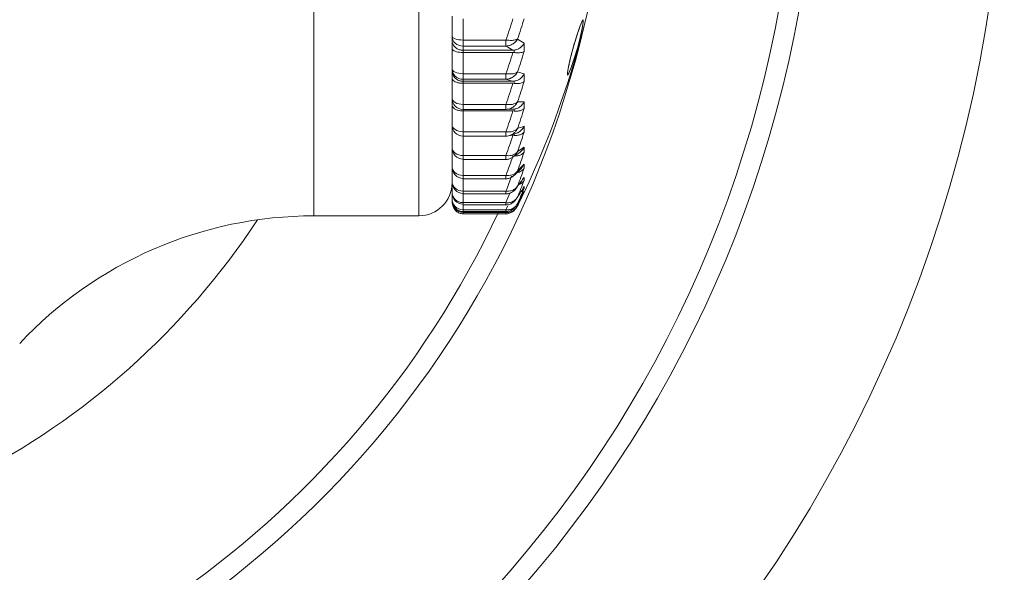
# Model space of a CAD drawing. Units: inches. Extents: x 3.21 to 10.51, y 0.23 to 6.7.
# Drawn here: x 4.09 to 4.54, y 5.73 to 5.98 of the extents above; entities that cross this region are included whole.
import ezdxf

# ---------------------------------------------------------------- set-up
doc = ezdxf.new("R2010")
doc.units = ezdxf.units.IN
doc.header["$MEASUREMENT"] = 0

msp = doc.modelspace()

# ---------------------------------------------------------------- linework, layer by layer
at = {"color": 8, "linetype": 'Continuous', "lineweight": 15}
for p, q in [((4.222736705457236, 5.888190440619011), (4.222736705457236, 6.263190440619012)), ((4.270236705457236, 5.888190440619011), (4.270236705457236, 6.263190440619012)), ((4.290236705457236, 5.926244593061295), (4.290236705457236, 5.924243012897339)), ((4.290236705457236, 5.924243012897339), (4.290236705457236, 5.915495478842329)), ((4.309638330189242, 5.924243012897339), (4.309638330189242, 5.926244593061295)), ((4.290236705457236, 5.915495478842329), (4.290236705457236, 5.913747243341089)), ((4.309638330189242, 5.913747247239107), (4.309638330189242, 5.915495478842329)), ((4.290236705457236, 5.913747243341089), (4.290236705457236, 5.906501494147539)), ((4.290236705457236, 5.906501494147539), (4.290236705457236, 5.904998366819852)), ((4.309638330189242, 5.904998370667593), (4.309638330189242, 5.906501494147539)), ((4.290236705457236, 5.904998366819852), (4.290236705457236, 5.899361178955354)), ((4.290236705457236, 5.899361178955354), (4.290236705457236, 5.898092237855613)), ((4.290236705457236, 5.898092237855613), (4.290236705457236, 5.894152764053227)), ((4.309638330189242, 5.898092237858733), (4.309638330189242, 5.899361178955354)), ((4.290236705457236, 5.894152764053227), (4.290236705457236, 5.893104521442504)), ((4.290236705457236, 5.893104521442504), (4.290236705457236, 5.890933313924754)), ((4.309638330189242, 5.893104521875693), (4.309638330189242, 5.894152764053227)), ((4.290236705457236, 5.890933313924754), (4.290236705457236, 5.890089864245304)), ((4.290236705457236, 5.890089864045294), (4.290236705457236, 5.88973810153926)), ((4.290236705457236, 5.88973810153926), (4.290236705457236, 5.889081294881286)), ((4.309638330189242, 5.890089864276926), (4.309638330189242, 5.890933313924754)), ((4.309638330189242, 5.88973810153926), (4.309638330189242, 5.889081294881286))]:
    msp.add_line(p, q, dxfattribs=at)
at = {"color": 7, "linetype": 'Continuous', "lineweight": 15}
for p, q in [((4.285236705457236, 5.96946689407025), (4.285236705457236, 5.978526525867381)), ((4.290236705457236, 5.977284479540997), (4.290236705457236, 5.967756807976632)), ((4.285236705457236, 5.96764900836057), (4.285236705457236, 5.96946689407025)), ((4.285236705457236, 5.96388419866228), (4.285236705457236, 5.96764900836057)), ((4.285236705457236, 5.954766300663906), (4.285236705457236, 5.96388419866228)), ((4.290236705457236, 5.967756807976632), (4.290236705457236, 5.96502398818066)), ((4.290236705457236, 5.967756807976632), (4.309638330189242, 5.967756807976632)), ((4.309638330189242, 5.96502398818066), (4.290236705457236, 5.96502398818066)), ((4.290236705457236, 5.96502398818066), (4.290236705457236, 5.963112186644877)), ((4.309638330189242, 5.96502398818066), (4.309638330189242, 5.967756807976632)), ((4.317856402420047, 5.966321684838837), (4.317856402420047, 5.962510623250297)), ((4.312776190744914, 5.963112186644877), (4.290236705457236, 5.963112186644877)), ((4.290236705457236, 5.963112186644877), (4.290236705457236, 5.962108140555035)), ((4.312776190744914, 5.962108140555035), (4.290236705457236, 5.962108140555035)), ((4.290236705457236, 5.962108140555035), (4.290236705457236, 5.952519192634063)), ((4.313340398639054, 5.963149119830425), (4.312776190744914, 5.963112186644877)), ((4.312776190744914, 5.962108140555035), (4.313340398639054, 5.962071429626528)), ((4.313340398639054, 5.962071429626528), (4.313340398639054, 5.963149119830425)), ((4.285236705457236, 5.953892355591699), (4.285236705457236, 5.954766300663906)), ((4.285236705457236, 5.950466844041015), (4.285236705457236, 5.953892355591699)), ((4.285236705457236, 5.941390577439915), (4.285236705457236, 5.950466844041015)), ((4.290236705457236, 5.952519192634063), (4.290236705457236, 5.950008885799399)), ((4.290236705457236, 5.952519192634063), (4.309638330189242, 5.952519192634063)), ((4.309638330189242, 5.950008885799399), (4.309638330189242, 5.952519192634063)), ((4.317856402420047, 5.952396027194534), (4.317856402420047, 5.948928432139771)), ((4.309638330189242, 5.950008885799399), (4.290236705457236, 5.950008885799399)), ((4.290236705457236, 5.950008885799399), (4.290236705457236, 5.949089790873717)), ((4.312776190744914, 5.949089790873717), (4.290236705457236, 5.949089790873717)), ((4.290236705457236, 5.949089790873717), (4.290236705457236, 5.948176233017198)), ((4.312776190744914, 5.948176233017198), (4.290236705457236, 5.948176233017198)), ((4.290236705457236, 5.948176233017198), (4.290236705457236, 5.938631067259657)), ((4.313340398639054, 5.949123419259378), (4.312776190744914, 5.949089790873717)), ((4.312776190744914, 5.948176233017198), (4.313340398639054, 5.948142854360393)), ((4.313340398639054, 5.948142854360393), (4.313340398639054, 5.949123419259378)), ((4.285236705457236, 5.938421465348583), (4.285236705457236, 5.941470148130276)), ((4.285236705457236, 5.929486271620966), (4.285236705457236, 5.938421465348583)), ((4.290236705457236, 5.938631067259657), (4.309638330189242, 5.938631067259657)), ((4.290236705457236, 5.938631067259657), (4.290236705457236, 5.936370776833298)), ((4.309638330189242, 5.936370776833298), (4.309638330189242, 5.938631067259657)), ((4.317856402420047, 5.939821208944724), (4.317856402420047, 5.936735072120801)), ((4.290236705457236, 5.936454458314056), (4.290236705457236, 5.935641397821909)), ((4.309638330189242, 5.936370776833298), (4.290236705457236, 5.936370776833298)), ((4.312776190744914, 5.935641397821909), (4.290236705457236, 5.935641397821909)), ((4.290236705457236, 5.935641397821909), (4.290236705457236, 5.926244593061295)), ((4.313340398639054, 5.9364844134602), (4.312776190744914, 5.936454458314056)), ((4.312776190744914, 5.935641397821909), (4.313340398639054, 5.935611717140355)), ((4.313340398639054, 5.935611717140355), (4.313340398639054, 5.9364844134602)), ((4.285236705457236, 5.927880034274593), (4.285236705457236, 5.929486271620966)), ((4.317856402420047, 5.928735002429601), (4.317856402420047, 5.926064136197377)), ((4.285236705457236, 5.919183809272749), (4.285236705457236, 5.927880034274593)), ((4.290236705457236, 5.926244593061295), (4.309638330189242, 5.926244593061295)), ((4.290236705457236, 5.924243012897339), (4.309638330189242, 5.924243012897339)), ((4.311186142363176, 5.924472481321746), (4.3145893364337, 5.925659867374107)), ((4.312776190744914, 5.924640969246653), (4.311669049422646, 5.924640969246653)), ((4.312776190744914, 5.924640969246653), (4.313340398639054, 5.924615311728107)), ((4.313340398639054, 5.924615311728107), (4.313340398639054, 5.925370578025308)), ((4.317856402420047, 5.919258870447685), (4.317856402420047, 5.917032537376513)), ((4.285236705457236, 5.91059606632868), (4.285236705457236, 5.918958044943827)), ((4.290236705457236, 5.915495478842329), (4.309638330189242, 5.915495478842329)), ((4.312615198852279, 5.914665931883584), (4.315864678307904, 5.916833614257464)), ((4.285236705457236, 5.903817131897556), (4.285236705457236, 5.91059606632868)), ((4.290236705457236, 5.913747243341089), (4.309638330189242, 5.913747243341089)), ((4.317856402420047, 5.911496635483977), (4.317856402420047, 5.909739227744875)), ((4.290236705457236, 5.906501494147539), (4.309638330189242, 5.906501494147539)), ((4.313479178996919, 5.906635366227293), (4.316690542059314, 5.909775855006637)), ((4.285236705457236, 5.898921277403584), (4.285236705457236, 5.903817131897556)), ((4.290236705457236, 5.904998366819852), (4.309638330189242, 5.904998366819852)), ((4.317856402420047, 5.905533342209091), (4.317856402420047, 5.90426411432901)), ((4.317856402420047, 5.901434325712045), (4.317856402420047, 5.900667183617244)), ((4.285236705457236, 5.895962142853128), (4.285236705457236, 5.898921277403584)), ((4.290236705457236, 5.899361178955354), (4.309638330189242, 5.899361178955354)), ((4.290236705457236, 5.898092237855613), (4.309638330189242, 5.898092237855613)), ((4.317856402420047, 5.899244495675357), (4.317856402420047, 5.89898784433516)), ((4.285236705457236, 5.894972149143557), (4.285236705457236, 5.895962142853128)), ((4.290236705457236, 5.894152764053227), (4.309638330189242, 5.894152764053227)), ((4.290236705457236, 5.893104521442504), (4.309638330189242, 5.893104521442504)), ((4.222736705457236, 5.888190440619011), (4.270236705457236, 5.888190440619011)), ((4.290236705457236, 5.890933313924754), (4.309638330189242, 5.890933313924754)), ((4.290236705457236, 5.890089864045294), (4.309638330189242, 5.890089864045294)), ((4.290236705457236, 5.88973810153926), (4.309638330189242, 5.88973810153926)), ((4.290236705457236, 5.889081294881286), (4.309638330189242, 5.889081294881286))]:
    msp.add_line(p, q, dxfattribs=at)
at = {"color": 7, "linetype": 'Continuous', "lineweight": 15, "flags": 128}
msp.add_lwpolyline([(4.33755837896481, 5.951877961607517), (4.337479907232192, 5.952925736095031), (4.337948617272545, 5.955714620851571), (4.338893152231093, 5.959820033454256), (4.340169715222627, 5.964616962049988), (4.341583961103759, 5.969375117744328), (4.342920583759256, 5.973370114465606), (4.343976094506336, 5.975993750177741), (4.344589801401982, 5.976846600126877), (4.344668273134601, 5.975798825639363), (4.344199563094246, 5.973009940882823), (4.343255028135699, 5.968904528280137), (4.341978465144165, 5.964107599684406), (4.340564219263033, 5.959349443990065), (4.339227596607535, 5.955354447268787), (4.338172085860456, 5.952730811556653), (4.33755837896481, 5.951877961607517)], dxfattribs=at)
at = {"color": 8, "linetype": 'Continuous', "lineweight": 15, "flags": 128}
msp.add_lwpolyline([(4.309638330189242, 5.890933313924754), (4.310044307426299, 5.891827654366478), (4.310390523476856, 5.892598049557651)], dxfattribs=at)
at = {"color": 7, "linetype": 'Continuous', "lineweight": 15}
for centre, radius, start, end in [((3.910236705457235, 6.075690440619014), 0.625, 192.7090329943972, 90), ((3.910236705457235, 6.075690440619014), 0.5312500000000002, 208.0724869358548, 90), ((3.945746885381479, 6.075690440619012), 0.4119898200757569, 333.6382960964295, 26.36170390357143), ((3.949977410356585, 6.091488734811897), 0.3803492697156657, 341.0155621095313, 342.5266878518274), ((3.950052879660847, 6.091102201299739), 0.3849972724663086, 341.3777274731892, 342.8120619171436), ((4.268404076179795, 5.890001485203541), 0.0909412197133057, 57.05843496596904, 59.2561017632947), ((4.262749003210668, 5.884533025223781), 0.09315258505392877, 57.51725322824323, 59.77742436816085), ((3.945772025104981, 6.076897673113948), 0.3845369870144586, 341.1283061285241, 342.6316497377583), ((3.945772473584995, 6.076868290455608), 0.3892610000320724, 341.4886297841174, 342.9155168845405), ((4.278673021478334, 5.826564867717527), 0.1317908116575336, 72.70359496931252, 74.0479901727684), ((4.272837969149652, 5.818553635488096), 0.1365091550301711, 72.98823396606997, 74.36062685180424), ((3.948779536794282, 6.062547485592173), 0.3815420651813187, 341.0478822876723, 342.5567792854625), ((3.948833636958732, 6.062865661972764), 0.3862117214310484, 341.4095202441068, 342.8417217105047), ((4.281734184875922, 7.214067417811261), 1.27475810074345, 271.4905538956288, 271.6237807666189), ((4.275845480847031, 7.262396962531554), 1.326456709366774, 271.4598268700094, 271.5954137518029), ((3.958868502734872, 6.048598934698375), 0.3714970481306841, 340.7703799110452, 342.2983564187583), ((3.95910258225995, 6.049251132306265), 0.3759842646695772, 341.1365316585816, 342.5869958083512), ((4.277453778779589, 6.038581957364343), 0.117041554609753, 288.6558427407763, 290.1939418660321), ((3.975597986699887, 6.035217336417314), 0.3548468321116745, 340.282047124488, 341.8432840158085), ((3.976130507304249, 6.036185870429052), 0.3590311737758787, 340.6560611203891, 342.1383783464382), ((4.26601887753715, 5.992945561773461), 0.0900936039046349, 302.8530122492768, 305.1258337844748), ((3.998236829967222, 6.022572377299642), 0.3323301735567109, 339.5577105139847, 341.1675257627211), ((3.999173210049926, 6.023835196779216), 0.3361038309134567, 339.9431923174401, 341.4720722483646), ((4.247929241182582, 5.979277745243559), 0.09738627582452801, 313.4415007769882, 315.8928275605149), ((4.027223613818655, 6.012369899657696), 0.3082214668505406, 338.9586593653336, 340.5504303043933), ((4.270236705457236, 5.903190440619012), 0.01500000000000057, 270.0000000000008, 0), ((4.223975473625813, 5.975145572463146), 0.1168738268057129, 321.0700636954534, 323.4432535906749), ((4.059055781364623, 6.001969994303483), 0.276630078697635, 337.6437104534129, 339.3168030496697), ((4.195204469453763, 5.975730996885118), 0.143399762927857, 326.5796202840139, 328.7945248709835), ((4.093278494222309, 5.992832839170002), 0.2427544951467254, 335.9117223398724, 337.6869975425887), ((4.16287365960903, 5.979340534966361), 0.1744563729971823, 330.6206849535799, 332.6697997596917), ((4.128396055620036, 5.985189729961229), 0.2081489565072823, 333.6345938311046, 335.5351093398631), ((4.222736705457236, 5.705690440619011), 0.1825000000000004, 90, 136.8787678400058)]:
    msp.add_arc(centre, radius, start, end, dxfattribs=at)
at = {"color": 8, "linetype": 'Continuous', "lineweight": 15}
for centre, radius, start, end in [((3.910236705457235, 6.075690440619014), 0.5402861445783087, 207.5626197606342, 90), ((3.910236705457235, 6.075690440619014), 0.4464895128352183, 212.9408405246617, 346.8492214284145), ((3.910236705457235, 6.075690440619014), 0.34375, 208.6549327248411, 326.5855759095511), ((4.025670247197322, 6.010887690686886), 0.3050836524252148, 338.5579232979652, 339.924981211172), ((4.056478005767135, 6.000446941900955), 0.2745698492293546, 337.2239737596748, 338.1857184154165), ((3.910236705457235, 6.075690440619014), 0.4374533682569047, 211.9813691529704, 334.8952110446538)]:
    msp.add_arc(centre, radius, start, end, dxfattribs=at)
at = {"color": 7, "linetype": 'Continuous', "lineweight": 15}
for centre, major_axis, ratio, start_param, end_param in [((4.290236705457236, 5.96946689407025), (0.004999999999999893, 0), 0.3420172187233634, 3.141592653589793, 4.712388980384694), ((4.290236705457236, 5.96946689407025), (0.004999999999999893, 0), 0.8885811779178544, 3.141592653589793, 4.712388980384702), ((4.290236705457236, 5.954766300663906), (0.004999999999999893, 0), 0.4494216059688679, 3.141592653589793, 4.712388980384696), ((4.290236705457236, 5.954766300663906), (0.004999999999999893, 0), 0.951482972901572, 3.141592653589793, 4.712388980384703), ((4.290236705457236, 5.941390577439915), (0.004999999999999893, 0), 0.5519020360513001, 3.141592653589793, 4.712388980384698), ((4.290236705457236, 5.941390577439915), (0, 0.005019800606616442), 0.9960554993777142, 1.570796326794897, 3.141592653589793), ((4.290236705457236, 5.929486271620966), (0.004999999999999893, 0), 0.648335711933981, 3.141592653590089, 4.712388980384699), ((4.290236705457236, 5.929486271620966), (0, 0.005227188362819213), 0.9565371769582093, 1.570796326795066, 3.141592653589793), ((4.290236705457236, 5.919183809272749), (0.004999999999999893, 0), 0.7376660860842479, 3.141592653589793, 4.7123889803847), ((4.290236705457236, 5.919183809272749), (0, 0.005377305949458844), 0.9298336466243061, 1.570796326794897, 3.141592653589793), ((4.290236705457236, 5.91059606632868), (0.004999999999999893, 0), 0.8189144362282083, 3.141592653589793, 4.712388980384701), ((4.290236705457236, 5.91059606632868), (0, 0.005468508646842452), 0.9143260663740419, 1.570796326794897, 3.141592653589793), ((4.290236705457236, 5.903817131897556), (0.004999999999999893, 0), 0.8911905884400019, 3.141592653589793, 4.712388980384702), ((4.290236705457236, 5.903817131897556), (0, 0.005499797219132851), 0.9091244278254025, 1.570796326794897, 3.141592653589793), ((4.290236705457236, 5.898921277403584), (0.004999999999999893, 0), 0.9537026700718191, 3.141592653589793, 4.712388980384703), ((4.290236705457236, 5.898921277403584), (0, 0.005470828862184973), 0.9139382945353115, 1.570796326794897, 3.141592653589793), ((4.290236705457236, 5.895962142853128), (0, 0.00502882892837242), 0.9942672680293667, 1.570796326794897, 3.141592653589793), ((4.290236705457236, 5.894972149143557), (0, 0.005234047604298907), 0.955283630950016, 1.570796326794897, 3.141592653589793)]:
    msp.add_ellipse(centre, major_axis=major_axis, ratio=ratio, start_param=start_param, end_param=end_param, dxfattribs=at)
for points, knots in [([(4.339637719769775, 5.962525081529576), (4.339851371009689, 5.963330243171368), (4.340447252056593, 5.965575868154544), (4.341571293791012, 5.969300205242416), (4.342695113080743, 5.972670256647794), (4.343372478332254, 5.9744469453845), (4.343692469022546, 5.97512554492141), (4.343684655013251, 5.97511141586285), (4.343682354210283, 5.975107255619541)], [0, 0, 0, 0, 0.1428297584851571, 0.3983573699331579, 0.6523974154499351, 0.8479060659482561, 0.9552165653061903, 1, 1, 1, 1]), ([(4.309638330189242, 5.967756807976632), (4.309810188322123, 5.967731241658025), (4.310485613927943, 5.967630762582964), (4.311786531532419, 5.967545940170595), (4.313177296820098, 5.967628771308402), (4.31407302060222, 5.967822048366333), (4.31450792825844, 5.967975054868768), (4.314697273702817, 5.968058772558017), (4.314790453990549, 5.968105336831165), (4.31483724610854, 5.968130341720618), (4.314858270882847, 5.968141974468593), (4.314874509633459, 5.968151067808749), (4.314884392620428, 5.968156746118273), (4.314893369561288, 5.968161903855396)], [0, 0, 0, 0, 0.07823634551261309, 0.3074793737077277, 0.5939276216532549, 0.797395630648211, 0.8923649916332583, 0.9420090806476187, 0.9686350582638289, 0.9830170529537859, 0.989488098293106, 0.9904518016426953, 1, 1, 1, 1]), ([(4.309638330189242, 5.96502398818066), (4.309810188322123, 5.965034317730315), (4.310485613927943, 5.965074914251505), (4.311786531532419, 5.965412443309322), (4.313177296820098, 5.966184815708057), (4.31407302060222, 5.967014319649866), (4.314507928258439, 5.967557911596188), (4.314697273702818, 5.96783535601934), (4.314790453990548, 5.967984695077791), (4.314837246108542, 5.968063560264419), (4.314858270882846, 5.96809994536188), (4.31487450963346, 5.968128307304395), (4.314884392620429, 5.968145912582569), (4.314893369561288, 5.968161903855396)], [0, 0, 0, 0, 0.07823634551261296, 0.3074793737077312, 0.5939276216532653, 0.797395630648253, 0.8923649916332529, 0.9420090806476014, 0.9686350582637663, 0.9830170529538662, 0.9894880982931753, 0.9904518016428372, 1, 1, 1, 1]), ([(4.285236705457236, 5.96764900836057), (4.28523682261512, 5.967626868256493), (4.285239054569367, 5.967205081028577), (4.285389583378504, 5.966288591462983), (4.286050500619983, 5.965022367931678), (4.287186789246793, 5.963962967401456), (4.288624677628839, 5.963250365594718), (4.289699201521557, 5.963158260123299), (4.290236705457236, 5.963112186644877)], [0, 0, 0, 0, 0.009662062910571107, 0.1840702607850158, 0.3991479205016266, 0.6026950885625378, 0.8012580687977066, 1, 1, 1, 1]), ([(4.285236705457236, 5.96388419866228), (4.28523682261512, 5.963875454932105), (4.285239054569367, 5.963708879666724), (4.285389583378504, 5.963347878586561), (4.286050500619983, 5.962851740484251), (4.287186789246793, 5.962438629748491), (4.288624677628838, 5.962161736565188), (4.289699201521557, 5.962126011255457), (4.290236705457236, 5.962108140555035)], [0, 0, 0, 0, 0.009662062910563677, 0.1840702607850229, 0.3991479205016474, 0.6026950885625463, 0.8012580687977103, 1, 1, 1, 1]), ([(4.313340398639054, 5.963149119830425), (4.313903149682443, 5.963275182959864), (4.31502752230085, 5.96352705620399), (4.316503386664012, 5.964487419533013), (4.317378659965183, 5.965468345145626), (4.317756015646589, 5.966120524271284), (4.317846152492739, 5.966301145467392), (4.317856402420209, 5.966321684838789)], [0, 0, 0, 0, 0.2907738924043952, 0.5809641876421008, 0.8862578249440187, 0.9870657883604694, 1, 1, 1, 1]), ([(4.313340398639054, 5.962071429626528), (4.313903149682443, 5.962016776601572), (4.31502752230085, 5.961907580242904), (4.316503386664012, 5.962018689977013), (4.317378659965184, 5.962252687440988), (4.317756015646588, 5.962447470408173), (4.317846152492739, 5.962504175069601), (4.317856402420209, 5.962510623250247)], [0, 0, 0, 0, 0.2907738924044067, 0.5809641876421211, 0.8862578249440111, 0.9870657883604451, 1, 1, 1, 1]), ([(4.337690269571622, 5.953810606260213), (4.337690096791246, 5.953803844035535), (4.337689238129113, 5.95377023798387), (4.337718665032781, 5.954139792585099), (4.33787944588767, 5.95515563400574), (4.338325006598273, 5.957344861140267), (4.338945288939719, 5.959993109916949), (4.339471059871348, 5.961915665955537), (4.339637719769775, 5.962525081529576)], [0, 0, 0, 0, 0.02719457547389913, 0.1351481726315077, 0.3059832550903906, 0.5538945621069264, 0.8585926256197571, 1, 1, 1, 1]), ([(4.285236705457236, 5.953892355591699), (4.28523682261512, 5.953868910472649), (4.285239054569368, 5.953422261634037), (4.285389583378503, 5.952451852027864), (4.286050500619983, 5.951111412631262), (4.287186789246793, 5.949990131085598), (4.288624677628839, 5.949236010421327), (4.289699201521557, 5.94913854535607), (4.290236705457236, 5.949089790873717)], [0, 0, 0, 0, 0.009662062910575302, 0.1840702607850236, 0.3991479205016294, 0.6026950885625445, 0.8012580687977083, 1, 1, 1, 1]), ([(4.285236705457236, 5.950466844041015), (4.28523682261512, 5.950455587966623), (4.285239054569367, 5.950241150473499), (4.285389583378504, 5.949776166738911), (4.286050500619983, 5.949136409911532), (4.287186789246793, 5.948603172206973), (4.288624677628838, 5.948245492542892), (4.289699201521557, 5.948199326457019), (4.290236705457236, 5.948176233017198)], [0, 0, 0, 0, 0.00966206291058485, 0.1840702607850332, 0.3991479205016319, 0.6026950885625408, 0.8012580687977106, 1, 1, 1, 1]), ([(4.309638330189242, 5.952519192634063), (4.309810188322123, 5.952494033349789), (4.310485613927943, 5.952395153974474), (4.311786531532419, 5.952345012427039), (4.313177296820098, 5.952515092728103), (4.314073020602221, 5.952805044227396), (4.314507928258439, 5.953022154115711), (4.314697273702818, 5.953138749811326), (4.314790453990546, 5.953203053996489), (4.314837246108543, 5.953237439050229), (4.314858270882842, 5.953253402163391), (4.314874509633467, 5.953265871726457), (4.314884392620432, 5.953273646740196), (4.314893369561288, 5.953280708961237)], [0, 0, 0, 0, 0.07823634551264583, 0.307479373707766, 0.5939276216532715, 0.7973956306482557, 0.8923649916332298, 0.942009080647696, 0.968635058263742, 0.9830170529532857, 0.9894880982933676, 0.9904518016429432, 1, 1, 1, 1]), ([(4.309638330189242, 5.950008885799399), (4.309810188322123, 5.950016699652823), (4.310485613927943, 5.950047409149044), (4.311786531532419, 5.950385230168258), (4.313177296820098, 5.951188707571704), (4.314073020602221, 5.952063082785039), (4.314507928258438, 5.952638975682317), (4.314697273702818, 5.952933524400975), (4.314790453990546, 5.953092235193711), (4.314837246108543, 5.95317609510569), (4.314858270882843, 5.953214795170759), (4.314874509633466, 5.953244964438704), (4.314884392620432, 5.953263695297784), (4.314893369561288, 5.953280708961237)], [0, 0, 0, 0, 0.07823634551263338, 0.3074793737077531, 0.5939276216532622, 0.7973956306482364, 0.8923649916332841, 0.9420090806476966, 0.9686350582638653, 0.9830170529537045, 0.9894880982928871, 0.9904518016426527, 1, 1, 1, 1]), ([(4.313340398639054, 5.949123419259378), (4.313903149682443, 5.949245752274994), (4.31502752230085, 5.949490172777987), (4.316503386664013, 5.950478486287377), (4.317378659965181, 5.951500838531603), (4.317756015646591, 5.952184750431904), (4.317846152492739, 5.952374454915439), (4.317856402420209, 5.95239602719448)], [0, 0, 0, 0, 0.2907738924044002, 0.5809641876421127, 0.8862578249440297, 0.9870657883604534, 1, 1, 1, 1]), ([(4.313340398639054, 5.948142854360393), (4.313903149682443, 5.94810075800935), (4.31502752230085, 5.948016649796663), (4.316503386664009, 5.948232247489845), (4.31737865996519, 5.948574987428109), (4.317756015646584, 5.948842725351554), (4.317846152492739, 5.948919681102795), (4.317856402420209, 5.948928432139716)], [0, 0, 0, 0, 0.2907738924044039, 0.580964187642112, 0.8862578249440174, 0.9870657883604712, 1, 1, 1, 1]), ([(4.285236705457236, 5.938421465348583), (4.28523682261512, 5.938407820253877), (4.285239054569367, 5.938147869955055), (4.285389583378504, 5.937583998025146), (4.286050500619983, 5.936807631782376), (4.287186789246793, 5.936160109372898), (4.288624677628839, 5.935725562041287), (4.289699201521557, 5.935669460984568), (4.290236705457236, 5.935641397821909)], [0, 0, 0, 0, 0.009662062910576395, 0.184070260785034, 0.3991479205016457, 0.6026950885625462, 0.8012580687977094, 1, 1, 1, 1]), ([(4.309638330189242, 5.938631067259657), (4.309810188322123, 5.938606590660102), (4.310485613927943, 5.938510394327659), (4.311786531532419, 5.938495483006445), (4.313177296820098, 5.938750949035396), (4.31407302060222, 5.939134398206741), (4.314507928258438, 5.93941323277958), (4.314697273702818, 5.939561429034707), (4.314790453990547, 5.939642768601798), (4.314837246108543, 5.93968615708994), (4.314858270882844, 5.939706275673149), (4.314874509633465, 5.939721984839865), (4.314884392620431, 5.939731771373181), (4.314893369561288, 5.939740660703003)], [0, 0, 0, 0, 0.07823634551263167, 0.3074793737077333, 0.5939276216532211, 0.7973956306482185, 0.8923649916332249, 0.9420090806476052, 0.9686350582638197, 0.9830170529535952, 0.9894880982931883, 0.9904518016429567, 1, 1, 1, 1]), ([(4.309638330189242, 5.936370776833298), (4.309810188322123, 5.936375989380276), (4.310485613927943, 5.936396475391864), (4.311786531532419, 5.936730887134696), (4.313177296820098, 5.937556666476277), (4.31407302060222, 5.938466333123332), (4.314507928258439, 5.939068217368462), (4.314697273702818, 5.939376643245237), (4.314790453990548, 5.939542986903588), (4.314837246108541, 5.939630922754193), (4.314858270882846, 5.93967151378083), (4.31487450963346, 5.939703159833449), (4.31488439262043, 5.939722811054201), (4.314893369561288, 5.939740660703003)], [0, 0, 0, 0, 0.07823634551263318, 0.3074793737077257, 0.5939276216532219, 0.7973956306482273, 0.8923649916331996, 0.9420090806476037, 0.9686350582638503, 0.9830170529540311, 0.9894880982930403, 0.9904518016428863, 1, 1, 1, 1]), ([(4.313340398639054, 5.9364844134602), (4.313903149682443, 5.936601676055872), (4.31502752230085, 5.936835965895555), (4.31650338666401, 5.937841401415691), (4.317378659965186, 5.938893979186377), (4.317756015646586, 5.939602130779456), (4.317846152492739, 5.939798840108386), (4.317856402420209, 5.939821208944664)], [0, 0, 0, 0, 0.2907738924044077, 0.5809641876421131, 0.8862578249440344, 0.9870657883604601, 1, 1, 1, 1]), ([(4.313340398639054, 5.935611717140355), (4.313903149682443, 5.935582638679657), (4.31502752230085, 5.935524540120127), (4.31650338666401, 5.935842263638953), (4.317378659965189, 5.936289990920974), (4.317756015646584, 5.936627750408018), (4.317846152492739, 5.936724114105737), (4.317856402420209, 5.93673507212074)], [0, 0, 0, 0, 0.2907738924044045, 0.5809641876421092, 0.8862578249440495, 0.987065788360483, 1, 1, 1, 1]), ([(4.314577573977527, 5.925703192038334), (4.314716199524609, 5.925736244077344), (4.31540883874942, 5.9259013877984), (4.316495639678646, 5.926736417682202), (4.317379339445611, 5.92778397859899), (4.317756007456198, 5.928510546173754), (4.317846151656465, 5.928712084466753), (4.317856402420209, 5.928735002429538)], [0, 0, 0, 0, 0.09287291765070481, 0.4640373079993576, 0.854519445500419, 0.9834566529046104, 1, 1, 1, 1]), ([(4.309638330189242, 5.926244593061295), (4.309810188322123, 5.926221067317202), (4.310485613927943, 5.926128607974783), (4.311786531532419, 5.926149090251343), (4.313177296820098, 5.926487143068915), (4.314073020602219, 5.926959888762938), (4.31450792825844, 5.927297393050385), (4.314697273702815, 5.927475566195819), (4.31479045399055, 5.92757304997155), (4.314837246108538, 5.927624966520696), (4.31485827088285, 5.927649020150592), (4.314874509633454, 5.927667796807979), (4.314884392620426, 5.927679487637585), (4.314893369561288, 5.927690106682849)], [0, 0, 0, 0, 0.07823634551265249, 0.3074793737077702, 0.5939276216532571, 0.7973956306482459, 0.8923649916332644, 0.9420090806475856, 0.9686350582638374, 0.9830170529538128, 0.9894880982928266, 0.9904518016427294, 1, 1, 1, 1]), ([(4.309638330189242, 5.924259083258146), (4.309810624306201, 5.924260132218166), (4.310405981912108, 5.924263756870806), (4.310984227216315, 5.92444454079183), (4.311395130635431, 5.924573006567047)], [0, 0, 0, 0, 0.2893960121614513, 0.9999999999999999, 0.9999999999999999, 0.9999999999999999, 0.9999999999999999]), ([(4.313340398639054, 5.924615311728107), (4.313903149682443, 5.924599569747453), (4.31502752230085, 5.924568117381059), (4.316503386664009, 5.924984485680166), (4.31737865996519, 5.925532294912156), (4.317756015646584, 5.925936375399169), (4.317846152492739, 5.926051091262533), (4.317856402420209, 5.926064136197311)], [0, 0, 0, 0, 0.2907738924044008, 0.5809641876421259, 0.8862578249440354, 0.9870657883604529, 1, 1, 1, 1]), ([(4.315834960006784, 5.916879126075053), (4.316035755873188, 5.916999191499092), (4.316752869129477, 5.917427987712591), (4.317374593270034, 5.918305172045731), (4.317756064666102, 5.919031366315672), (4.317846157497845, 5.919235641283381), (4.317856402420209, 5.919258870447617)], [0, 0, 0, 0, 0.2207819765471622, 0.7884907441881085, 0.9759481874067639, 1, 1, 1, 1]), ([(4.309634091737781, 5.913763856006165), (4.309673597278084, 5.913758381457345), (4.310210387712824, 5.913683994791112), (4.311254715524905, 5.913944675930668), (4.312107113392793, 5.914402903040751), (4.312525007028484, 5.914627551881649)], [0, 0, 0, 0, 0.03891923371398664, 0.528823861782235, 1, 1, 1, 1]), ([(4.309638330189242, 5.915495478842329), (4.309810188322123, 5.915473161706677), (4.310485613927943, 5.915385452358183), (4.311786531532419, 5.91544110382441), (4.313177296820099, 5.915858039653187), (4.314073020602219, 5.916414902369143), (4.314507928258441, 5.916807378603591), (4.314697273702815, 5.917013576537077), (4.31479045399055, 5.917126136468781), (4.314837246108536, 5.91718601227039), (4.31485827088285, 5.917213737410318), (4.314874509633452, 5.917235375837465), (4.314884392620425, 5.917248842876161), (4.314893369561288, 5.917261075292362)], [0, 0, 0, 0, 0.0782363455126332, 0.3074793737077529, 0.5939276216532194, 0.7973956306482122, 0.8923649916332252, 0.9420090806476143, 0.9686350582636433, 0.9830170529532833, 0.9894880982926663, 0.9904518016427678, 1, 1, 1, 1]), ([(4.313340398639054, 5.91527411704249), (4.313903149682443, 5.915271884014316), (4.31502752230085, 5.915267422439763), (4.316503386664011, 5.915777873700945), (4.317378659965185, 5.916419762970293), (4.317756015646587, 5.916885737266939), (4.317846152492739, 5.917017548444926), (4.317856402420209, 5.917032537376444)], [0, 0, 0, 0, 0.2907738924043997, 0.5809641876420937, 0.8862578249440077, 0.9870657883604586, 1, 1, 1, 1]), ([(4.316660806978571, 5.909800239922456), (4.316985197908342, 5.91014774590244), (4.317445523935353, 5.910640873275762), (4.317755893153654, 5.911268872202624), (4.317846139985677, 5.911473379859391), (4.317856402420209, 5.911496635483906)], [0, 0, 0, 0, 0.6789727330848774, 0.9634943273214105, 1, 1, 1, 1]), ([(4.30963647032102, 5.905016027012223), (4.309676273270145, 5.905010183267208), (4.310208370964458, 5.904932062341058), (4.311285225054823, 5.905250575225478), (4.312488548809185, 5.905747137428951), (4.313045652741897, 5.906298019732025), (4.313220612937742, 5.906471026006033)], [0, 0, 0, 0, 0.03020311689089685, 0.403764274060361, 0.8127503446754396, 1, 1, 1, 1]), ([(4.309638330189242, 5.906501494147539), (4.309810188322123, 5.906480630131535), (4.310485613927943, 5.906398631738942), (4.311786531532419, 5.90648884266573), (4.313177296820098, 5.906980093469516), (4.314073020602221, 5.907614972102974), (4.314507928258439, 5.908058120232639), (4.314697273702818, 5.908290083806506), (4.314790453990546, 5.908416486663961), (4.314837246108545, 5.9084836657063), (4.314858270882844, 5.908514758593738), (4.314874509633465, 5.908539021715623), (4.314884392620431, 5.908554117415676), (4.314893369561288, 5.90856782918187)], [0, 0, 0, 0, 0.07823634551264146, 0.307479373707767, 0.593927621653285, 0.7973956306482557, 0.892364991633253, 0.9420090806475825, 0.9686350582638406, 0.9830170529538094, 0.9894880982933926, 0.9904518016426844, 1, 1, 1, 1]), ([(4.314661845215622, 5.90779193118659), (4.31477191934628, 5.907798173181153), (4.315435097598394, 5.907835780155825), (4.316494713493806, 5.908343751776228), (4.317379420680362, 5.909050439857685), (4.317756006477006, 5.909575018321865), (4.317846151556484, 5.909722461246445), (4.317856402420209, 5.909739227744804)], [0, 0, 0, 0, 0.07529718164777813, 0.4536529429359322, 0.8517007358960175, 0.9831361228412966, 1, 1, 1, 1]), ([(4.309638330189242, 5.899361178955354), (4.309810188322123, 5.899341996649522), (4.310485613927943, 5.899266607604382), (4.311786531532419, 5.899390389621934), (4.313177296820098, 5.89995057315413), (4.31407302060222, 5.900656511841907), (4.314507928258439, 5.901145476643172), (4.314697273702818, 5.901400664415929), (4.314790453990548, 5.901539525303032), (4.314837246108543, 5.901613271558372), (4.314858270882844, 5.901647391533234), (4.314874509633463, 5.901674013517893), (4.314884392620431, 5.901690572487696), (4.314893369561288, 5.901705613374936)], [0, 0, 0, 0, 0.07823634551259245, 0.3074793737077168, 0.5939276216532458, 0.7973956306482437, 0.8923649916332811, 0.9420090806477212, 0.9686350582639713, 0.9830170529538269, 0.9894880982931062, 0.9904518016428424, 1, 1, 1, 1]), ([(4.315330242199849, 5.902269977685148), (4.315708848693103, 5.902410456200825), (4.31661030799534, 5.902744934523245), (4.31737669034501, 5.903514135484028), (4.317756039388183, 5.904084207000992), (4.317846154916859, 5.904245745006004), (4.317856402420209, 5.904264114328935)], [0, 0, 0, 0, 0.3453629814651255, 0.8223067428501174, 0.9797935797010362, 0.9999999999999999, 0.9999999999999999, 0.9999999999999999, 0.9999999999999999]), ([(4.309638330189242, 5.894152764053227), (4.309810188322123, 5.894135473622924), (4.310485613927943, 5.89406751990339), (4.311786531532419, 5.894223516830022), (4.313177296820097, 5.894846495602618), (4.314073020602221, 5.895615759932735), (4.314507928258438, 5.8961451842049), (4.314697273702819, 5.896420800285924), (4.314790453990544, 5.896570597813709), (4.314837246108547, 5.896650103302686), (4.314858270882842, 5.896686876539341), (4.31487450963347, 5.896715565710799), (4.314884392620434, 5.896733406526792), (4.314893369561288, 5.896749611743956)], [0, 0, 0, 0, 0.07823634551261331, 0.3074793737077158, 0.593927621653218, 0.7973956306482284, 0.8923649916332376, 0.9420090806476289, 0.9686350582638618, 0.9830170529537651, 0.9894880982934224, 0.9904518016427643, 1, 1, 1, 1]), ([(4.309639190894552, 5.898110613804372), (4.309678912981538, 5.898104562656621), (4.310206506208969, 5.898024190631543), (4.311289777130691, 5.898330874799707), (4.31276356331297, 5.899066358569393), (4.313718340307338, 5.899855819015508), (4.314076267147537, 5.900402492705258), (4.314088718246465, 5.90042150968702)], [0, 0, 0, 0, 0.02314270165369503, 0.307383966540019, 0.6174499373890391, 0.9866923400547594, 1, 1, 1, 1]), ([(4.31629061366496, 5.898958729658377), (4.316334281558366, 5.898979292454878), (4.31688412580317, 5.899238208890529), (4.317371339229584, 5.899865720829828), (4.317756103889967, 5.900473531525161), (4.317846161502772, 5.90064741089387), (4.317856402420209, 5.900667183617168)], [0, 0, 0, 0, 0.05913624457421345, 0.7446139761389812, 0.9709587329346249, 1, 1, 1, 1]), ([(4.285236705457236, 5.895962142853128), (4.285293941828503, 5.895277831753759), (4.285410988194431, 5.893878439626473), (4.286348403276073, 5.892047630924922), (4.287721200448357, 5.890750145678721), (4.289091401857388, 5.890160876728131), (4.289937589416283, 5.890108410247848), (4.290236705457236, 5.890089864045294)], [0, 0, 0, 0, 0.2403044758439822, 0.4914142002932468, 0.702895210771025, 0.8949774108964457, 1, 1, 1, 1]), ([(4.285236705457236, 5.894972149143557), (4.285293732041057, 5.894286710488321), (4.285410499144309, 5.892883212665618), (4.286346372774923, 5.891046955174653), (4.287718222709278, 5.889745345958726), (4.289088705433859, 5.889153002553305), (4.289935996643417, 5.889100078094313), (4.290236705457236, 5.889081294881286)], [0, 0, 0, 0, 0.2399788002174129, 0.4913783619101558, 0.7027361575070336, 0.8944992507189908, 1, 1, 1, 1]), ([(4.30963420761528, 5.890110266018719), (4.309676567156373, 5.890103494375277), (4.310201962205927, 5.890019504137176), (4.311272203340754, 5.89033315826321), (4.312746706223395, 5.891056538456671), (4.314025009424901, 5.892250950372541), (4.314616609410026, 5.893270415509989), (4.314890934044881, 5.893743141014738)], [0, 0, 0, 0, 0.01912531178917491, 0.2372156042296887, 0.4739930864191502, 0.7560908415696351, 1, 1, 1, 1]), ([(4.309634803008511, 5.893124334574783), (4.309676595481213, 5.893117767649276), (4.310203229773381, 5.89303501666704), (4.311279081085446, 5.89334585286311), (4.312751942399567, 5.894075019250472), (4.313830716057319, 5.895029733247423), (4.314281336619167, 5.895766790429305), (4.314402718965789, 5.895965329372944)], [0, 0, 0, 0, 0.02183864920844782, 0.2751926561013891, 0.5507660216817972, 0.8789911533399353, 1, 1, 1, 1]), ([(4.309637538280622, 5.889101372323592), (4.309678911455497, 5.889094733938901), (4.31020271823431, 5.889010688397027), (4.311270482638498, 5.889325007564496), (4.312742573448547, 5.890048185741723), (4.314023736831757, 5.891247079017111), (4.314616729089667, 5.892273244431395), (4.314893369561423, 5.892751967181178)], [0, 0, 0, 0, 0.01866719923689664, 0.2363368422018467, 0.4725070367305337, 0.7539160077383719, 0.9999999999999999, 0.9999999999999999, 0.9999999999999999, 0.9999999999999999]), ([(4.309638330189242, 5.890933313924754), (4.309810188322123, 5.890918104807555), (4.310485613927943, 5.890858330928797), (4.311786531532419, 5.891044833629535), (4.313177296820098, 5.891723782156737), (4.314073020602221, 5.892547943908204), (4.314507928258439, 5.893112027168169), (4.314697273702817, 5.893405051849978), (4.314790453990548, 5.893564144805421), (4.31483724610854, 5.893648538449201), (4.314858270882847, 5.893687562052444), (4.314874509633459, 5.893718004086036), (4.314884392620428, 5.893736931280541), (4.314893369561288, 5.893754123279906)], [0, 0, 0, 0, 0.07823634551265488, 0.307479373707769, 0.5939276216532884, 0.797395630648242, 0.8923649916332502, 0.942009080647614, 0.9686350582637995, 0.983017052953666, 0.989488098293311, 0.9904518016428572, 1, 1, 1, 1]), ([(4.309638330189242, 5.88973810153926), (4.309810188322123, 5.889725140369434), (4.310485613927943, 5.889674201226576), (4.311786531532419, 5.889889166338804), (4.313177296820098, 5.890616645918467), (4.31407302060222, 5.891486675402669), (4.314507928258439, 5.892079237436193), (4.314697273702818, 5.892386460279063), (4.314790453990547, 5.892553105606432), (4.314837246108543, 5.892641462770632), (4.314858270882846, 5.89268230918965), (4.31487450963346, 5.892714170556153), (4.314884392620429, 5.892733976758841), (4.314893369561288, 5.892751967181245)], [0, 0, 0, 0, 0.07823634551263516, 0.3074793737077564, 0.5939276216532685, 0.7973956306482544, 0.8923649916332438, 0.9420090806476631, 0.9686350582637872, 0.9830170529535679, 0.9894880982931533, 0.9904518016427429, 1, 1, 1, 1])]:
    msp.add_open_spline(points, degree=3, knots=knots, dxfattribs=at)
at = {"color": 8, "linetype": 'Continuous', "lineweight": 15}
for points, knots in [([(4.311395130635431, 5.924573006567047), (4.311475508583688, 5.924590829024432), (4.312175884168818, 5.924746125524154), (4.313171843684729, 5.92546158844981), (4.314073568364366, 5.926370674875674), (4.314507879593292, 5.9269945308042), (4.314697278478458, 5.927313223963148), (4.314790453506642, 5.927485400696021), (4.314837246149909, 5.927576446774124), (4.31485827088209, 5.927618484220402), (4.314874509634256, 5.927651260330194), (4.314884392620808, 5.927671616611542), (4.314893369561288, 5.927690106682849)], [0, 0, 0, 0, 0.05089494234782536, 0.4434745573929872, 0.7223290912160389, 0.8524853600848504, 0.9205229811710575, 0.9570140964694229, 0.9767247352303093, 0.985593354628771, 0.9869141177775765, 1, 1, 1, 1]), ([(4.31249701986998, 5.914674468709627), (4.312763780298409, 5.914817127504974), (4.313431210060998, 5.915174057228284), (4.31406983681373, 5.915920864579099), (4.314508211117588, 5.916549110916118), (4.314697245945094, 5.916875542562175), (4.314790456803176, 5.917051571200949), (4.314837245868104, 5.917144739450796), (4.314858270887236, 5.917187761986711), (4.314874509628838, 5.917221309079705), (4.314884392618229, 5.917242147386461), (4.314893369561288, 5.917261075292362)], [0, 0, 0, 0, 0.2501508105926592, 0.6258727994567237, 0.8012422708870954, 0.8929145487647934, 0.9420818125269108, 0.9686394599691117, 0.9805888275243427, 0.9823683924831412, 1, 1, 1, 1]), ([(4.313254635031739, 5.906419690087437), (4.313259886977643, 5.906422808874639), (4.313652814523484, 5.906656142847194), (4.314064174970913, 5.907222043234501), (4.314508714135945, 5.907847230536249), (4.314697196582558, 5.908177874952444), (4.314790461804979, 5.908355821897113), (4.314837245440513, 5.908450092046572), (4.314858270895056, 5.908493628268201), (4.314874509620599, 5.908527578796935), (4.314884392614307, 5.908548670819843), (4.314893369561288, 5.90856782918187)], [0, 0, 0, 0, 0.006742274257471309, 0.5044273733979466, 0.7367235268355246, 0.8581535417302445, 0.9232809903894654, 0.9584595154480069, 0.9742877670593292, 0.9766449965797664, 1, 1, 1, 1]), ([(4.314081106493051, 5.900427976818646), (4.314121514908695, 5.90046909795549), (4.314309330095142, 5.900660225814875), (4.314505010006925, 5.900988749735363), (4.314697560078623, 5.901315070996726), (4.314790424972711, 5.901493470182999), (4.31483724858916, 5.901587761095325), (4.31485827083752, 5.901631337883497), (4.314874509681196, 5.901665319736162), (4.31488439264315, 5.901686434424964), (4.314893369561288, 5.901705613374936)], [0, 0, 0, 0, 0.113864707031461, 0.5292343399214038, 0.7463638100490453, 0.8628184479769391, 0.9257213020410799, 0.9540238587723849, 0.9582388298157681, 0.9999999999999999, 0.9999999999999999, 0.9999999999999999, 0.9999999999999999]), ([(4.314431547629442, 5.895946083799408), (4.314473785628098, 5.89600535266786), (4.31457930515337, 5.896153418936659), (4.314696785037351, 5.896363719411814), (4.314790503505955, 5.896539559723135), (4.31483724187567, 5.896632943844089), (4.314858270960188, 5.896676075300733), (4.314874509552009, 5.896709716476785), (4.31488439258166, 5.89673062241074), (4.314893369561288, 5.896749611743956)], [0, 0, 0, 0, 0.2353868279915148, 0.5880464779393403, 0.7771910091822315, 0.879357235083854, 0.9253259824092377, 0.9321718988675917, 1, 1, 1, 1])]:
    msp.add_open_spline(points, degree=3, knots=knots, dxfattribs=at)

doc.saveas('drawing.dxf')
